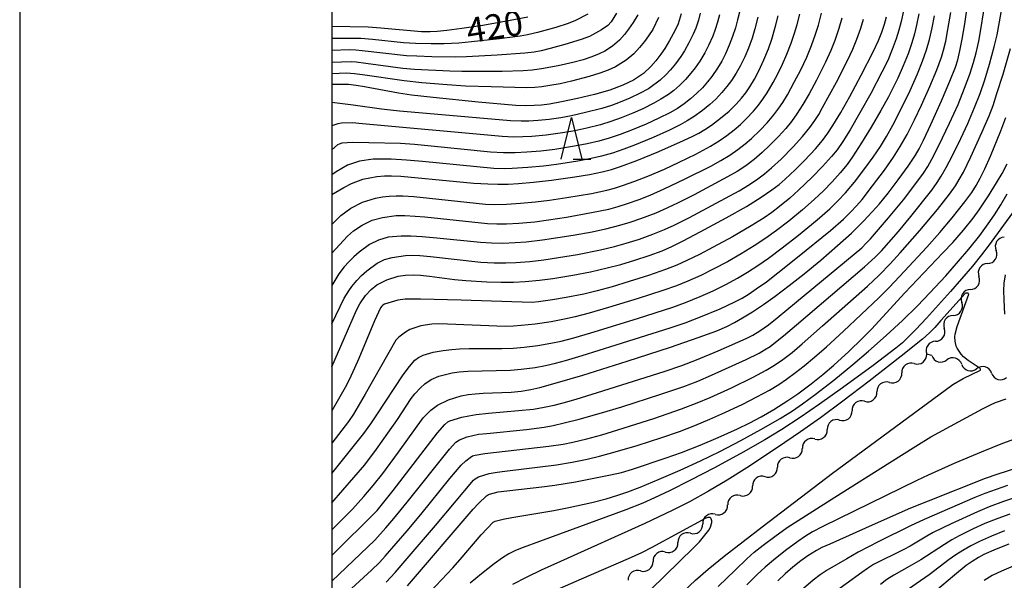
# Model space of a CAD drawing. Units: metres. Extents: x -42055 to -39747, y -126091 to -124373.
# Drawn here: x -42038 to -41919, y -125185 to -125117 of the extents above; entities that cross this region are included whole.
import ezdxf

# ---------------------------------------------------------------- set-up
doc = ezdxf.new("R2010")
doc.units = ezdxf.units.M
doc.header["$LTSCALE"] = 2.5
doc.layers.get('0').update_dxf_attribs({"linetype": 'CONTINUOUS'})
for name, color, linetype in [('5102000', 7, 'CONTINUOUS'), ('6332000', 7, 'CONTINUOUS'), ('7101000', 7, 'CONTINUOUS'), ('7102000', 7, 'CONTINUOUS'), ('9902000', 7, 'CONTINUOUS'), ('9910000', 7, 'CONTINUOUS')]:
    doc.layers.add(name, color=color, linetype=linetype)
doc.styles.add('Dm_Anotation', font='txt')

# ---------------------------------------------------------------- blocks, each defined once
blk = doc.blocks.new('633200')
at = {"color": 0, "linetype": 'ByBlock', "lineweight": -2}
for points in [[(-0.5, -1), (0, 1), (0.5, -1)], [(0.08, -1), (0.92, -1)]]:
    blk.add_lwpolyline(points, dxfattribs=at)
blk = doc.blocks.new('DMDR_5102_0.375')
at = {"color": 0, "linetype": 'Continuous', "lineweight": -2}
blk.add_lwpolyline([(-1, 0, 0.535433), (1, 0)], format="xyb", dxfattribs=at)

msp = doc.modelspace()

# ---------------------------------------------------------------- linework, layer by layer
at = {"layer": '5102000', "linetype": 'Continuous'}
for points in [[(-41921.18, -125146.7), (-41921.18, -125146.7)], [(-41923.26, -125149.83), (-41923.26, -125149.83)], [(-41925.34, -125152.95), (-41925.34, -125152.95)], [(-41927.45, -125156.05), (-41927.45, -125156.05)], [(-41927.9, -125157.76), (-41928.49, -125157.59)], [(-41930, -125158.73), (-41930, -125158.73)], [(-41924.3, -125158.82), (-41924.3, -125158.82)], [(-41920.7, -125159.87), (-41920.7, -125159.87)], [(-41932.99, -125160.99), (-41932.99, -125160.99)], [(-41935.98, -125163.25), (-41935.98, -125163.25)], [(-41938.97, -125165.52), (-41938.97, -125165.52)], [(-41941.96, -125167.78), (-41941.96, -125167.78)], [(-41944.95, -125170.05), (-41944.95, -125170.05)], [(-41947.94, -125172.31), (-41947.94, -125172.31)], [(-41950.93, -125174.57), (-41950.93, -125174.57)], [(-41953.91, -125176.84), (-41953.91, -125176.84)], [(-41956.9, -125179.1), (-41956.9, -125179.1)], [(-41959.89, -125181.36), (-41959.89, -125181.36)], [(-41962.88, -125183.63), (-41962.88, -125183.63)]]:
    msp.add_lwpolyline(points, dxfattribs=at)
at = {"layer": '7101000', "flags": 128}
for points, elevation in [([(-42000, -125178.69), (-41997.51, -125176.22), (-41996.14, -125174.71), (-41995.02, -125173.38), (-41993.87, -125171.91), (-41991.98, -125169.36), (-41989, -125165.25), (-41988.11, -125164.32), (-41987.29, -125163.72), (-41985.96, -125163.07), (-41984.45, -125162.61), (-41983.62, -125162.45), (-41982.75, -125162.35), (-41981.8, -125162.29), (-41978.44, -125162.16), (-41977.24, -125162.03), (-41976.08, -125161.84), (-41974.98, -125161.58), (-41972.86, -125161), (-41969.81, -125160.11), (-41964.48, -125158.45), (-41959.28, -125156.76), (-41955.95, -125155.61), (-41953.74, -125154.78), (-41952.53, -125154.26), (-41951.62, -125153.8), (-41950.64, -125153.24), (-41949.42, -125152.49), (-41948.12, -125151.61), (-41946.72, -125150.62), (-41945.03, -125149.35), (-41943.22, -125147.93), (-41941.22, -125146.29), (-41939.21, -125144.55), (-41937.56, -125143.05), (-41936.09, -125141.61), (-41935.05, -125140.51), (-41934.17, -125139.52), (-41933.14, -125138.24), (-41931.94, -125136.67), (-41930.72, -125134.99), (-41929.86, -125133.69), (-41929.4, -125132.91), (-41928.88, -125131.87), (-41927.99, -125130.01), (-41926.71, -125127.16), (-41925.71, -125124.8), (-41925.06, -125123.11), (-41924.78, -125122.22), (-41924.52, -125121.17), (-41924.23, -125119.76), (-41923.93, -125117.91), (-41923.54, -125115.09)], 380), ([(-41958.02, -125116.7), (-41958.38, -125117.89), (-41958.78, -125118.75), (-41959.41, -125119.91), (-41959.99, -125120.88), (-41960.44, -125121.56), (-41961.05, -125122.36), (-41961.64, -125123.04), (-41962.53, -125123.87), (-41963.74, -125124.66), (-41965.01, -125125.28), (-41966.57, -125125.86), (-41968.44, -125126.39), (-41970.46, -125126.88), (-41972.38, -125127.29), (-41973.84, -125127.55), (-41974.8, -125127.67), (-41975.68, -125127.74), (-41976.69, -125127.76), (-41977.86, -125127.72), (-41982.4, -125127.31), (-41987.81, -125126.77), (-41990.41, -125126.48), (-41991.99, -125126.25), (-41996.05, -125125.48), (-41997.07, -125125.3), (-41997.97, -125125.19), (-42000, -125125.19)], 410), ([(-42000, -125138.43), (-41998.53, -125137.57), (-41997.62, -125137.11), (-41996.28, -125136.58), (-41994.59, -125136.24), (-41993.68, -125136.17), (-41992.83, -125136.16), (-41991.68, -125136.21), (-41985.02, -125136.86), (-41982.92, -125137.04), (-41981.24, -125137.14), (-41980.05, -125137.19), (-41978.79, -125137.17), (-41977.54, -125137.11), (-41975.77, -125136.95), (-41973.61, -125136.7), (-41970.79, -125136.3), (-41969.02, -125136), (-41967.52, -125135.68), (-41966.37, -125135.39), (-41965.31, -125135.05), (-41963.34, -125134.32), (-41960.68, -125133.23), (-41957.71, -125131.93), (-41956.6, -125131.42), (-41955.89, -125131.06), (-41955.15, -125130.62), (-41954.35, -125130.08), (-41953.27, -125129.26), (-41952.25, -125128.4), (-41951.4, -125127.58), (-41950.74, -125126.85), (-41950.24, -125126.21), (-41949.75, -125125.49), (-41949.21, -125124.57), (-41948.67, -125123.55), (-41948.06, -125122.23), (-41947.53, -125120.92), (-41947.12, -125119.74), (-41946.67, -125118.2), (-41946.36, -125116.94)], 400), ([(-42000, -125159.1), (-41997.01, -125152.31), (-41996.61, -125151.54), (-41995.96, -125150.54), (-41995.28, -125149.81), (-41994.58, -125149.28), (-41993.37, -125148.65), (-41992.03, -125148.21), (-41991.13, -125148.09), (-41990.18, -125148.07), (-41989.34, -125148.11), (-41988.27, -125148.23), (-41985.24, -125148.64), (-41983.9, -125148.76), (-41981.38, -125148.9), (-41979.64, -125148.95), (-41978.15, -125148.94), (-41976.74, -125148.87), (-41975.04, -125148.71), (-41973.43, -125148.49), (-41971.01, -125148.1), (-41968.9, -125147.69), (-41966.89, -125147.23), (-41965.27, -125146.81), (-41963.57, -125146.31), (-41961.86, -125145.75), (-41960.31, -125145.17), (-41959.15, -125144.66), (-41957.76, -125143.97), (-41955.72, -125142.91), (-41952.59, -125141.22), (-41950.17, -125139.84), (-41948.4, -125138.74), (-41947.1, -125137.87), (-41946.24, -125137.21), (-41945.51, -125136.58), (-41944.3, -125135.44), (-41943.17, -125134.31), (-41941.85, -125132.91), (-41941.04, -125131.93), (-41940.4, -125131.05), (-41939.78, -125130.11), (-41938.83, -125128.55), (-41937.74, -125126.62), (-41936.36, -125124.07), (-41934.89, -125121.21), (-41934.29, -125119.92), (-41933.9, -125118.91), (-41933.57, -125117.94), (-41933.34, -125117.08)], 390), ([(-41976.42, -125117.1), (-41978.55, -125117.52), (-41981.84, -125118.09), (-41984.35, -125118.47), (-41986.16, -125118.71), (-41987.33, -125118.83), (-41988.16, -125118.87), (-41989.22, -125118.87), (-41994.1, -125118.43), (-41995.61, -125118.3), (-42000, -125118.24)], 420), ([(-41990.9, -125185.41), (-41982.99, -125176.21), (-41982.38, -125175.53), (-41981.4, -125174.61), (-41981.15, -125174.44), (-41981.04, -125174.4), (-41980.01, -125174.13), (-41974.74, -125173.52), (-41973.21, -125173.33), (-41970.69, -125172.93), (-41968.29, -125172.47), (-41966.51, -125172.1), (-41965.19, -125171.79), (-41963.86, -125171.41), (-41959.82, -125170.06), (-41957.98, -125169.41), (-41955.73, -125168.54), (-41953.55, -125167.62), (-41951.22, -125166.58), (-41949.75, -125165.86), (-41948.4, -125165.14), (-41946.87, -125164.24), (-41945.18, -125163.17), (-41943.99, -125162.35), (-41942.39, -125161.14), (-41941, -125160.03), (-41939.68, -125158.91), (-41937.88, -125157.28), (-41936.26, -125155.73), (-41935.14, -125154.61), (-41931.15, -125150.24), (-41926.55, -125145.44), (-41925.38, -125144.19), (-41924.07, -125142.68), (-41922.92, -125141.24), (-41922.2, -125140.26), (-41921.07, -125138.57), (-41920.1, -125137), (-41919.45, -125135.9), (-41918.83, -125134.73)], 370), ([(-41914.36, -125170.2), (-41919.94, -125172.01), (-41921.49, -125172.54), (-41928.33, -125175.25), (-41930.46, -125176.11), (-41934.71, -125177.97), (-41940.16, -125180.42), (-41941.09, -125180.84), (-41941.75, -125181.18), (-41942.79, -125181.84), (-41943.62, -125182.42), (-41944.59, -125183.18), (-41945.51, -125183.98), (-41946.41, -125184.83)], 370), ([(-41918.65, -125180.41), (-41920.15, -125181.01), (-41921.63, -125181.66), (-41922.28, -125182.01), (-41923.05, -125182.49), (-41923.77, -125183), (-41925.16, -125184.14), (-41928.96, -125187.35)], 380)]:
    msp.add_lwpolyline(points, dxfattribs=dict(at, elevation=elevation))
at = {"layer": '7102000', "flags": 128}
for points, elevation in [([(-42000, -125184.88), (-41994.84, -125179.93), (-41993.49, -125178.46), (-41992.54, -125177.34), (-41990.94, -125175.37), (-41985.86, -125169), (-41985.08, -125168.16), (-41984.63, -125167.89), (-41983.74, -125167.53), (-41982.36, -125167.22), (-41981.38, -125167.11), (-41976.59, -125166.63), (-41974.47, -125166.35), (-41973.39, -125166.15), (-41972.05, -125165.85), (-41970.27, -125165.4), (-41967.57, -125164.65), (-41965.14, -125163.91), (-41960.44, -125162.41), (-41957.67, -125161.48), (-41955.99, -125160.82), (-41954.38, -125160.12), (-41950.19, -125158.23), (-41948.65, -125157.48), (-41947.98, -125157.08), (-41947.33, -125156.66), (-41946.67, -125156.17), (-41945.7, -125155.41), (-41944.14, -125154.08), (-41935.96, -125147.09), (-41934.71, -125145.93), (-41933.95, -125145.18), (-41933.04, -125144.19), (-41931.91, -125142.87), (-41930.42, -125141.06), (-41927.9, -125137.9), (-41927.23, -125136.98), (-41926.75, -125136.21), (-41926.15, -125135.16), (-41925.44, -125133.8), (-41924.39, -125131.67), (-41923.56, -125129.89), (-41922.74, -125127.95), (-41922.09, -125126.27), (-41921.53, -125124.65), (-41920.95, -125122.76), (-41920.38, -125120.69), (-41920.04, -125119.23), (-41919.74, -125117.68), (-41919.45, -125115.85)], 376), ([(-42000, -125181.78), (-41994.56, -125176.39), (-41993.89, -125175.59), (-41992.61, -125173.96), (-41987.29, -125167.05), (-41986.42, -125166.05), (-41986.06, -125165.73), (-41985.8, -125165.61), (-41984.38, -125165.16), (-41983.54, -125164.99), (-41982.65, -125164.86), (-41981.15, -125164.69), (-41975.76, -125164.19), (-41974.47, -125163.98), (-41973.26, -125163.73), (-41972.18, -125163.46), (-41970.64, -125163.01), (-41968.06, -125162.21), (-41960.06, -125159.68), (-41957.91, -125158.94), (-41956.17, -125158.26), (-41953.58, -125157.2), (-41950.18, -125155.73), (-41949.39, -125155.31), (-41948.55, -125154.78), (-41947.53, -125154.06), (-41946.48, -125153.23), (-41944.16, -125151.32), (-41936.3, -125144.81), (-41935.77, -125144.27), (-41935.25, -125143.72), (-41934.52, -125142.91), (-41933.09, -125141.23), (-41931.29, -125139.05), (-41929.91, -125137.27), (-41928.88, -125135.85), (-41928.37, -125135.04), (-41927.89, -125134.18), (-41927.03, -125132.51), (-41925.75, -125129.86), (-41924.74, -125127.6), (-41923.95, -125125.65), (-41923.33, -125123.97), (-41922.88, -125122.57), (-41922.56, -125121.39), (-41922.24, -125120.01), (-41921.98, -125118.59), (-41921.64, -125116.33)], 378), ([(-41950.97, -125116.34), (-41951.22, -125117.43), (-41951.48, -125118.38), (-41951.83, -125119.44), (-41952.23, -125120.49), (-41952.69, -125121.51), (-41953.14, -125122.39), (-41953.63, -125123.23), (-41954.32, -125124.25), (-41954.83, -125124.89), (-41955.45, -125125.59), (-41956.11, -125126.25), (-41956.88, -125126.93), (-41957.66, -125127.53), (-41958.47, -125128.08), (-41959.38, -125128.6), (-41960.7, -125129.26), (-41962.23, -125129.96), (-41963.96, -125130.68), (-41965.32, -125131.2), (-41966.65, -125131.65), (-41967.91, -125132), (-41969.32, -125132.33), (-41970.84, -125132.62), (-41973.2, -125132.99), (-41974.88, -125133.19), (-41976.55, -125133.34), (-41977.97, -125133.41), (-41979.37, -125133.41), (-41980.94, -125133.33), (-41988.05, -125132.61), (-41990.07, -125132.42), (-41991.74, -125132.3), (-41995.53, -125132.2), (-41997.52, -125132.18), (-41998.77, -125132.24), (-41999.1, -125132.35), (-41999.31, -125132.45), (-42000, -125133.04)], 404), ([(-41931.29, -125116.35), (-41931.56, -125117.61), (-41931.85, -125118.69), (-41932.16, -125119.7), (-41932.64, -125121.01), (-41933.18, -125122.3), (-41933.88, -125123.73), (-41935.21, -125126.26), (-41936.52, -125128.61), (-41937.72, -125130.64), (-41938.59, -125132.03), (-41939.28, -125133.03), (-41939.93, -125133.85), (-41941.01, -125135.04), (-41942.28, -125136.35), (-41943.89, -125137.9), (-41944.94, -125138.84), (-41946.18, -125139.85), (-41947.11, -125140.56), (-41948.03, -125141.2), (-41949.58, -125142.17), (-41951.85, -125143.49), (-41954.15, -125144.75), (-41955.81, -125145.62), (-41957.33, -125146.36), (-41958.52, -125146.89), (-41959.88, -125147.42), (-41961.92, -125148.13), (-41964.27, -125148.88), (-41966.29, -125149.49), (-41968.11, -125149.98), (-41969.7, -125150.37), (-41971.84, -125150.8), (-41973.47, -125151.08), (-41975.14, -125151.32), (-41975.93, -125151.4), (-41984.45, -125151.11), (-41989.32, -125150.97), (-41991.16, -125150.98), (-41992.04, -125151.12), (-41993.67, -125151.58), (-41993.86, -125151.71), (-41993.99, -125151.83), (-41994.13, -125152.02), (-41994.87, -125153.57), (-41996.76, -125158.13), (-41997.25, -125159.26), (-41997.92, -125160.69), (-41998.37, -125161.61), (-42000, -125164.42)], 388), ([(-42000, -125175.45), (-41996.03, -125170.87), (-41994.62, -125169), (-41993.25, -125167.1), (-41992.11, -125165.45), (-41990.46, -125162.92), (-41990.01, -125162.34), (-41989.34, -125161.65), (-41988.82, -125161.16), (-41988.05, -125160.64), (-41987.14, -125160.22), (-41985.53, -125159.82), (-41984.7, -125159.71), (-41983.65, -125159.64), (-41978.53, -125159.51), (-41977.22, -125159.39), (-41975.55, -125159.18), (-41974.33, -125158.96), (-41973.1, -125158.68), (-41971.91, -125158.35), (-41969.9, -125157.76), (-41965.81, -125156.49), (-41959.32, -125154.44), (-41957.53, -125153.82), (-41955.67, -125153.1), (-41953.34, -125152.13), (-41951.56, -125151.31), (-41950.69, -125150.85), (-41949.85, -125150.34), (-41948.98, -125149.75), (-41947.77, -125148.89), (-41946.38, -125147.82), (-41944.02, -125145.95), (-41940.07, -125142.73), (-41938.5, -125141.37), (-41937.61, -125140.51), (-41936.93, -125139.78), (-41936.26, -125139), (-41935.01, -125137.39), (-41933.59, -125135.5), (-41932.49, -125133.92), (-41931.69, -125132.66), (-41930.85, -125131.19), (-41929.96, -125129.44), (-41929.11, -125127.67), (-41928.12, -125125.44), (-41927.3, -125123.45), (-41926.72, -125121.9), (-41926.47, -125121.07), (-41926.21, -125119.98), (-41925.95, -125118.59), (-41925.62, -125116.56)], 382), ([(-42000, -125145.46), (-41998.09, -125143.42), (-41997.39, -125142.78), (-41996.36, -125142.08), (-41995.14, -125141.51), (-41993.91, -125141.16), (-41992.25, -125140.95), (-41991.23, -125140.95), (-41989.97, -125141), (-41988.83, -125141.11), (-41981.27, -125141.91), (-41980.18, -125141.94), (-41979.01, -125141.93), (-41977.52, -125141.86), (-41975.61, -125141.68), (-41973.97, -125141.47), (-41971.8, -125141.13), (-41968.78, -125140.59), (-41966.7, -125140.16), (-41965.6, -125139.86), (-41964.45, -125139.5), (-41963.04, -125139.01), (-41961.74, -125138.49), (-41960.07, -125137.75), (-41957.62, -125136.59), (-41954.45, -125135.01), (-41953.24, -125134.34), (-41952.16, -125133.67), (-41951.2, -125133.01), (-41950.32, -125132.32), (-41949.57, -125131.68), (-41948.56, -125130.71), (-41947.69, -125129.8), (-41946.87, -125128.84), (-41946.27, -125128.06), (-41945.81, -125127.36), (-41945.25, -125126.44), (-41944.41, -125124.92), (-41943.64, -125123.42), (-41942.92, -125121.9), (-41942.34, -125120.52), (-41941.89, -125119.29), (-41941.51, -125118.06), (-41941.14, -125116.64)], 396), ([(-41965.78, -125116.64), (-41966.41, -125117.65), (-41966.83, -125118.1), (-41967.59, -125118.65), (-41969.02, -125119.43), (-41970.04, -125119.81), (-41971.97, -125120.4), (-41973.75, -125120.89), (-41974.83, -125121.15), (-41975.66, -125121.31), (-41976.8, -125121.45), (-41980.11, -125121.68), (-41983.8, -125121.87), (-41985.13, -125121.92), (-41987.97, -125121.87), (-41989.79, -125121.81), (-41991.02, -125121.74), (-41996.35, -125121.16), (-41997.12, -125121.08), (-41997.86, -125121.05), (-42000, -125121.13)], 416), ([(-41955.73, -125116.64), (-41955.94, -125117.46), (-41956.26, -125118.43), (-41956.55, -125119.14), (-41957.07, -125120.21), (-41957.6, -125121.14), (-41958.06, -125121.85), (-41958.69, -125122.71), (-41959.29, -125123.45), (-41959.85, -125124.04), (-41960.53, -125124.68), (-41961.95, -125125.72), (-41963.02, -125126.29), (-41964.16, -125126.84), (-41965.32, -125127.33), (-41966.38, -125127.72), (-41967.54, -125128.08), (-41969.49, -125128.57), (-41971.18, -125128.95), (-41972.47, -125129.2), (-41973.86, -125129.39), (-41975.21, -125129.53), (-41976.33, -125129.6), (-41977.25, -125129.61), (-41978.53, -125129.56), (-41987.71, -125128.76), (-41991.87, -125128.39), (-41994.04, -125128.16), (-41997.41, -125127.67), (-42000, -125127.37)], 408), ([(-41929.43, -125116.71), (-41929.71, -125118.08), (-41929.96, -125119.11), (-41930.28, -125120.19), (-41930.75, -125121.52), (-41931.32, -125122.94), (-41931.99, -125124.44), (-41933.11, -125126.69), (-41934, -125128.33), (-41935.17, -125130.34), (-41936.32, -125132.22), (-41937.43, -125133.9), (-41938.08, -125134.8), (-41938.9, -125135.8), (-41939.87, -125136.88), (-41940.92, -125137.96), (-41942.04, -125139.02), (-41943.44, -125140.26), (-41945.07, -125141.6), (-41946.54, -125142.73), (-41947.85, -125143.67), (-41949.22, -125144.58), (-41950.81, -125145.56), (-41952.44, -125146.49), (-41954.07, -125147.35), (-41955.65, -125148.13), (-41957.2, -125148.81), (-41958.59, -125149.37), (-41960.2, -125149.95), (-41963.19, -125150.92), (-41966.73, -125151.99), (-41969.07, -125152.66), (-41970.75, -125153.11), (-41972.03, -125153.4), (-41973.62, -125153.7), (-41975.55, -125153.98), (-41977.23, -125154.17), (-41978.14, -125154.24), (-41979.15, -125154.26), (-41986.09, -125153.98), (-41987.15, -125153.95), (-41987.99, -125153.99), (-41989.29, -125154.2), (-41990.61, -125154.65), (-41991.15, -125154.94), (-41991.93, -125155.55), (-41992.29, -125155.91), (-41995.98, -125162.4), (-41996.82, -125163.86), (-41997.4, -125164.8), (-41998, -125165.67), (-42000, -125168.28)], 386), ([(-42000, -125142.02), (-41998.92, -125140.93), (-41997.72, -125140.04), (-41996.32, -125139.33), (-41994.73, -125138.84), (-41993.92, -125138.69), (-41993.09, -125138.6), (-41992.25, -125138.56), (-41991.44, -125138.58), (-41990.15, -125138.66), (-41988.26, -125138.85), (-41981.54, -125139.57), (-41980.4, -125139.6), (-41979.01, -125139.57), (-41977.3, -125139.47), (-41975.51, -125139.3), (-41973.84, -125139.09), (-41971.75, -125138.77), (-41968.79, -125138.28), (-41966.96, -125137.91), (-41966.01, -125137.65), (-41965.07, -125137.34), (-41963.58, -125136.81), (-41962.03, -125136.2), (-41960.02, -125135.35), (-41958.24, -125134.54), (-41956.26, -125133.56), (-41954.49, -125132.6), (-41953.45, -125131.97), (-41952.52, -125131.34), (-41951.63, -125130.65), (-41950.89, -125130.01), (-41950.18, -125129.34), (-41949.32, -125128.42), (-41948.7, -125127.67), (-41948.19, -125126.97), (-41947.69, -125126.2), (-41946.95, -125124.96), (-41946.4, -125123.93), (-41945.82, -125122.75), (-41945.3, -125121.55), (-41944.79, -125120.25), (-41944.38, -125119.05), (-41944.06, -125117.97), (-41943.76, -125116.74)], 398), ([(-41969.23, -125116.75), (-41970.7, -125117.52), (-41971.57, -125117.86), (-41973.07, -125118.34), (-41975.26, -125118.94), (-41976.48, -125119.25), (-41977.34, -125119.41), (-41979.83, -125119.73), (-41983.2, -125120.08), (-41984.73, -125120.22), (-41986.48, -125120.31), (-41988.05, -125120.33), (-41989.93, -125120.29), (-41991.39, -125120.2), (-41995.11, -125119.81), (-41996.5, -125119.67), (-42000, -125119.67)], 418), ([(-41963.23, -125116.82), (-41963.78, -125117.75), (-41964.32, -125118.54), (-41964.82, -125119.19), (-41965.43, -125119.87), (-41966.25, -125120.61), (-41967.2, -125121.21), (-41967.85, -125121.53), (-41968.73, -125121.88), (-41969.78, -125122.23), (-41971.04, -125122.57), (-41972.81, -125122.95), (-41974.78, -125123.3), (-41975.91, -125123.46), (-41976.98, -125123.56), (-41979.54, -125123.62), (-41984.36, -125123.62), (-41985.79, -125123.6), (-41990.05, -125123.38), (-41991.45, -125123.28), (-41995.92, -125122.66), (-41997.06, -125122.51), (-41997.68, -125122.47), (-42000, -125122.54)], 414), ([(-41953.42, -125116.82), (-41953.63, -125117.69), (-41953.91, -125118.58), (-41954.22, -125119.41), (-41954.71, -125120.52), (-41955.16, -125121.39), (-41955.77, -125122.41), (-41956.32, -125123.2), (-41956.83, -125123.85), (-41957.48, -125124.58), (-41958.18, -125125.27), (-41958.91, -125125.91), (-41959.54, -125126.39), (-41960.44, -125126.97), (-41961.29, -125127.46), (-41962.62, -125128.13), (-41963.82, -125128.66), (-41965.21, -125129.22), (-41966.45, -125129.66), (-41967.7, -125130.03), (-41969.34, -125130.44), (-41970.8, -125130.75), (-41972.28, -125131.01), (-41974.22, -125131.27), (-41975.97, -125131.44), (-41977.03, -125131.5), (-41978.14, -125131.51), (-41979.52, -125131.45), (-41996.74, -125129.88), (-41997.46, -125129.82), (-41998.81, -125129.84), (-41999.28, -125129.92), (-42000, -125130.15)], 406), ([(-42000, -125171.92), (-41996.15, -125167.13), (-41995.31, -125165.95), (-41994.59, -125164.87), (-41991.42, -125160.07), (-41990.67, -125159.06), (-41990, -125158.32), (-41989.59, -125158), (-41989.03, -125157.7), (-41987.81, -125157.37), (-41986.62, -125157.16), (-41985.55, -125157.02), (-41984.65, -125156.95), (-41983.47, -125156.93), (-41979.57, -125156.93), (-41978.2, -125156.86), (-41976.89, -125156.75), (-41975.22, -125156.55), (-41973.66, -125156.29), (-41972.45, -125156.03), (-41970.91, -125155.63), (-41968.85, -125155.04), (-41963.24, -125153.31), (-41959.01, -125151.94), (-41957.48, -125151.37), (-41955.74, -125150.67), (-41954.15, -125149.97), (-41952.63, -125149.24), (-41951.22, -125148.48), (-41950.03, -125147.76), (-41948.78, -125146.94), (-41947.53, -125146.06), (-41945.89, -125144.83), (-41943.91, -125143.28), (-41941.67, -125141.44), (-41940.16, -125140.13), (-41939.17, -125139.17), (-41938.28, -125138.21), (-41937.19, -125136.92), (-41935.92, -125135.3), (-41934.92, -125133.94), (-41934.06, -125132.66), (-41933.33, -125131.45), (-41932.59, -125130.1), (-41931.53, -125128.06), (-41930.49, -125125.92), (-41929.59, -125123.9), (-41928.99, -125122.39), (-41928.53, -125121.05), (-41928.16, -125119.8), (-41927.83, -125118.39), (-41927.57, -125116.96)], 384), ([(-41948.78, -125117.12), (-41949.14, -125118.53), (-41949.48, -125119.64), (-41949.91, -125120.83), (-41950.35, -125121.87), (-41950.91, -125123), (-41951.4, -125123.84), (-41951.96, -125124.7), (-41952.51, -125125.45), (-41953.11, -125126.17), (-41953.85, -125126.94), (-41954.57, -125127.6), (-41955.43, -125128.31), (-41956.45, -125129.05), (-41957.28, -125129.57), (-41958.13, -125130.05), (-41959.4, -125130.67), (-41961.36, -125131.55), (-41963.6, -125132.48), (-41964.88, -125132.97), (-41966.25, -125133.43), (-41967.58, -125133.81), (-41968.83, -125134.1), (-41970.44, -125134.41), (-41973, -125134.8), (-41974.57, -125135.01), (-41976.44, -125135.18), (-41978.33, -125135.3), (-41979.27, -125135.33), (-41980.52, -125135.29), (-41989.1, -125134.45), (-41991, -125134.27), (-41992.86, -125134.17), (-41994.25, -125134.15), (-41995.01, -125134.17), (-41996.68, -125134.42), (-41998.09, -125134.9), (-41999.48, -125135.69), (-42000, -125136.03)], 402), ([(-41960.75, -125117.15), (-41961.43, -125118.59), (-41961.92, -125119.36), (-41962.4, -125120.04), (-41963, -125120.76), (-41963.69, -125121.5), (-41964.6, -125122.27), (-41965.92, -125123.06), (-41966.8, -125123.47), (-41967.78, -125123.85), (-41969.05, -125124.23), (-41971.17, -125124.79), (-41972.54, -125125.1), (-41973.79, -125125.33), (-41974.76, -125125.47), (-41975.6, -125125.55), (-41976.55, -125125.59), (-41980.86, -125125.49), (-41983.92, -125125.38), (-41986.11, -125125.25), (-41989.18, -125124.98), (-41991.3, -125124.77), (-41996.29, -125124.03), (-41997.27, -125123.91), (-41998.21, -125123.84), (-42000, -125123.91)], 412), ([(-41938.71, -125117.24), (-41939.05, -125118.46), (-41939.54, -125119.92), (-41940.03, -125121.13), (-41940.65, -125122.51), (-41941.75, -125124.66), (-41942.64, -125126.32), (-41943.39, -125127.62), (-41944.09, -125128.72), (-41944.75, -125129.63), (-41945.45, -125130.5), (-41946.3, -125131.44), (-41947.38, -125132.53), (-41948.27, -125133.37), (-41949.23, -125134.19), (-41950.24, -125134.95), (-41951.29, -125135.65), (-41952.43, -125136.31), (-41956.45, -125138.44), (-41958.38, -125139.42), (-41959.72, -125140.06), (-41961.07, -125140.65), (-41962.91, -125141.35), (-41964.16, -125141.78), (-41965.42, -125142.15), (-41967.12, -125142.58), (-41968.72, -125142.92), (-41970.97, -125143.32), (-41974.69, -125143.88), (-41976.63, -125144.12), (-41977.95, -125144.23), (-41979.46, -125144.28), (-41980.8, -125144.26), (-41982.14, -125144.19), (-41987.36, -125143.67), (-41989.15, -125143.5), (-41990.49, -125143.41), (-41991.65, -125143.4), (-41993.23, -125143.54), (-41994.38, -125143.88), (-41995.45, -125144.41), (-41996.72, -125145.36), (-41997.34, -125145.91), (-41997.94, -125146.5), (-41998.5, -125147.11), (-41999.13, -125147.96), (-42000, -125149.36)], 394), ([(-42000, -125153.96), (-41998.49, -125150.86), (-41997.96, -125149.99), (-41997.57, -125149.46), (-41996.98, -125148.75), (-41996.41, -125148.15), (-41995.79, -125147.59), (-41994.54, -125146.68), (-41993.65, -125146.24), (-41992.73, -125145.97), (-41991.13, -125145.74), (-41990.3, -125145.72), (-41989.41, -125145.76), (-41988.15, -125145.88), (-41982.1, -125146.53), (-41980.47, -125146.61), (-41979.06, -125146.64), (-41977.89, -125146.6), (-41976.21, -125146.47), (-41974.53, -125146.27), (-41972.74, -125146), (-41970.47, -125145.61), (-41967.72, -125145.06), (-41966.03, -125144.66), (-41964.62, -125144.27), (-41963.02, -125143.76), (-41961.43, -125143.19), (-41960.03, -125142.62), (-41958.84, -125142.08), (-41957, -125141.16), (-41953.81, -125139.47), (-41951.05, -125137.96), (-41949.79, -125137.21), (-41948.78, -125136.53), (-41948, -125135.94), (-41947.14, -125135.21), (-41946.01, -125134.15), (-41944.57, -125132.69), (-41943.44, -125131.44), (-41942.55, -125130.37), (-41941.94, -125129.54), (-41941.48, -125128.82), (-41941.01, -125127.98), (-41939.36, -125124.92), (-41938.01, -125122.31), (-41937.36, -125120.94), (-41936.88, -125119.77), (-41936.42, -125118.44), (-41936.11, -125117.36)], 392), ([(-42000, -125187.89), (-41995.21, -125183.55), (-41994.26, -125182.61), (-41993.6, -125181.88), (-41990.93, -125178.82), (-41989.29, -125176.84), (-41985.81, -125172.54), (-41984.43, -125170.92), (-41983.9, -125170.42), (-41983.38, -125170), (-41983.08, -125169.82), (-41982.78, -125169.71), (-41981.61, -125169.54), (-41973.91, -125168.65), (-41972.2, -125168.39), (-41971.02, -125168.16), (-41969.33, -125167.77), (-41967.53, -125167.28), (-41965.63, -125166.69), (-41961.29, -125165.31), (-41957.95, -125164.17), (-41956.08, -125163.46), (-41954.54, -125162.81), (-41951.98, -125161.63), (-41949.34, -125160.35), (-41947.8, -125159.53), (-41946.8, -125158.93), (-41945.81, -125158.25), (-41944.69, -125157.39), (-41943.46, -125156.35), (-41941.02, -125154.2), (-41935.61, -125149.42), (-41934.23, -125148.11), (-41932.91, -125146.76), (-41931.71, -125145.44), (-41929.32, -125142.72), (-41927.21, -125140.23), (-41925.75, -125138.38), (-41925.03, -125137.36), (-41924.59, -125136.62), (-41924.1, -125135.73), (-41923.2, -125133.89), (-41921.86, -125130.98), (-41921, -125128.96), (-41920.53, -125127.71), (-41920.06, -125126.29), (-41919.33, -125123.94), (-41918.43, -125120.87)], 374), ([(-41993.45, -125184.97), (-41992.39, -125183.84), (-41991.16, -125182.43), (-41987.53, -125178.17), (-41982.96, -125172.72), (-41982.77, -125172.56), (-41982.38, -125172.35), (-41981.08, -125171.94), (-41980.14, -125171.76), (-41979.2, -125171.63), (-41972.99, -125170.89), (-41971.12, -125170.58), (-41969.32, -125170.22), (-41967.82, -125169.85), (-41965.94, -125169.33), (-41963.3, -125168.55), (-41960.34, -125167.61), (-41958.21, -125166.87), (-41956.37, -125166.17), (-41954.55, -125165.42), (-41952.75, -125164.62), (-41950.6, -125163.59), (-41948.93, -125162.73), (-41947.41, -125161.9), (-41946.29, -125161.22), (-41945.36, -125160.6), (-41944.28, -125159.81), (-41943.23, -125158.99), (-41941.97, -125157.94), (-41940.56, -125156.7), (-41938.52, -125154.82), (-41934.24, -125150.83), (-41933.03, -125149.59), (-41931.18, -125147.64), (-41928.49, -125144.75), (-41926.91, -125142.96), (-41925.44, -125141.21), (-41923.91, -125139.3), (-41923.08, -125138.16), (-41922.56, -125137.32), (-41922.09, -125136.46), (-41921.52, -125135.32), (-41920.84, -125133.81), (-41919.58, -125130.77), (-41918.99, -125129.18)], 372), ([(-41989.53, -125187.6), (-41985.44, -125183.28), (-41984.55, -125182.26), (-41982.03, -125179.3), (-41980.62, -125177.79), (-41980.35, -125177.67), (-41979.39, -125177.42), (-41978.34, -125177.23), (-41973.33, -125176.38), (-41971.49, -125176), (-41968.76, -125175.4), (-41967.01, -125174.96), (-41965.62, -125174.54), (-41964.42, -125174.13), (-41962.93, -125173.57), (-41960.64, -125172.63), (-41958.13, -125171.54), (-41955.69, -125170.41), (-41953.36, -125169.27), (-41950.83, -125167.97), (-41948.43, -125166.66), (-41946.13, -125165.34), (-41944.63, -125164.4), (-41943.42, -125163.55), (-41941.91, -125162.44), (-41939.67, -125160.7), (-41937.36, -125158.84), (-41935.48, -125157.24), (-41933.38, -125155.35), (-41931.43, -125153.53), (-41929.62, -125151.77), (-41928.12, -125150.23), (-41926.2, -125148.17), (-41924.67, -125146.44), (-41923.45, -125144.98), (-41922.13, -125143.34), (-41921.1, -125141.95), (-41920.35, -125140.85), (-41919.6, -125139.67), (-41918.84, -125138.35)], 368), ([(-41917.88, -125140.17), (-41920.98, -125144.45), (-41921.91, -125145.67), (-41922.99, -125147.01), (-41925.65, -125150.05), (-41928.53, -125153.26), (-41929.79, -125154.63), (-41930.64, -125155.49), (-41931.43, -125156.23), (-41932.21, -125156.88), (-41934.94, -125158.94), (-41938.61, -125161.62), (-41941.4, -125163.61), (-41943.72, -125165.2), (-41945.9, -125166.63), (-41947.96, -125167.89), (-41950.55, -125169.38), (-41953.99, -125171.25), (-41956.87, -125172.74), (-41959.42, -125174), (-41961.21, -125174.85), (-41962.6, -125175.48), (-41964.65, -125176.3), (-41975.02, -125180.08), (-41977, -125180.81), (-41977.93, -125181.19), (-41978.73, -125181.6), (-41979.49, -125182.07), (-41980.48, -125182.78), (-41982.02, -125184), (-41983.35, -125185.12)], 366), ([(-41919.11, -125152.78), (-41919.2, -125151.05), (-41919.22, -125149.93), (-41919.18, -125149.08), (-41919.03, -125148.06)], 366), ([(-41957.68, -125186.05), (-41956.27, -125184.74), (-41954.76, -125183.42), (-41952.86, -125181.88), (-41948.27, -125178.32), (-41939.81, -125171.88), (-41926.28, -125161.91), (-41925.35, -125161.22), (-41924.14, -125160.5), (-41922.03, -125159.52), (-41922.02, -125159.48), (-41922.03, -125159.45), (-41922.04, -125159.42), (-41922.05, -125159.39), (-41922.09, -125159.33), (-41922.12, -125159.29), (-41922.18, -125159.24), (-41923.52, -125158.34), (-41924.08, -125157.93), (-41924.38, -125157.59), (-41924.86, -125156.86), (-41924.95, -125156.64), (-41925.09, -125156.05), (-41925.11, -125155.53), (-41925.07, -125155.18), (-41924.84, -125154.27), (-41923.46, -125150.4), (-41923.48, -125150.33), (-41923.54, -125150.27), (-41923.57, -125150.26), (-41923.59, -125150.26), (-41923.66, -125150.25), (-41923.75, -125150.26), (-41923.81, -125150.27), (-41923.9, -125150.32), (-41926.79, -125153.56), (-41927.54, -125154.39), (-41928.18, -125155.05), (-41929, -125155.78), (-41931.57, -125157.85), (-41935.4, -125160.84), (-41938.59, -125163.25), (-41941.28, -125165.24), (-41943.67, -125166.93), (-41946.42, -125168.81), (-41950.12, -125171.25), (-41952.49, -125172.75), (-41954.71, -125174.06), (-41957.02, -125175.32), (-41959.11, -125176.39), (-41962.38, -125177.95), (-41972.5, -125182.49), (-41974.82, -125183.56), (-41976.56, -125184.4), (-41978.26, -125185.28)], 364), ([(-41953.56, -125185.5), (-41951.54, -125183.53), (-41950.11, -125182.18), (-41949.23, -125181.4), (-41948.15, -125180.52), (-41946.77, -125179.48), (-41945.28, -125178.42), (-41939.55, -125174.77), (-41932.95, -125170.62), (-41929.81, -125168.66), (-41928, -125167.54), (-41924.68, -125165.71), (-41921.81, -125164.18), (-41920.83, -125163.67), (-41920.25, -125163.4), (-41918.96, -125162.94)], 366), ([(-41917.94, -125167.8), (-41919.4, -125168.34), (-41921.94, -125169.36), (-41925.11, -125170.7), (-41928.34, -125172.12), (-41929.67, -125172.77), (-41940.97, -125178.28), (-41942.21, -125178.95), (-41943.05, -125179.46), (-41943.98, -125180.09), (-41945.48, -125181.2), (-41946.92, -125182.33), (-41947.92, -125183.18), (-41948.88, -125184.07), (-41950.1, -125185.31)], 368), ([(-41918.79, -125173.38), (-41921.51, -125174.33), (-41922.7, -125174.81), (-41928.82, -125177.45), (-41930.44, -125178.23), (-41934.26, -125180.1), (-41936.72, -125181.37), (-41938.12, -125182.18), (-41940.46, -125183.56), (-41941.29, -125184.11), (-41942.13, -125184.74), (-41943.32, -125185.75)], 372), ([(-41917.06, -125174.57), (-41919.28, -125175.31), (-41921.01, -125175.94), (-41922.4, -125176.52), (-41925.58, -125177.97), (-41927.73, -125179), (-41928.47, -125179.45), (-41930.48, -125180.66), (-41931.27, -125181.07), (-41934.89, -125182.88), (-41935.6, -125183.33), (-41936.29, -125183.81), (-41940.06, -125186.56)], 374), ([(-41961.7, -125185.9), (-41956.5, -125180.82), (-41955.82, -125180.12), (-41954.68, -125178.73), (-41954.48, -125178.36), (-41954.36, -125177.94), (-41954.34, -125177.81), (-41954.34, -125177.61), (-41954.37, -125177.49), (-41954.41, -125177.37), (-41954.45, -125177.29), (-41954.53, -125177.22), (-41954.56, -125177.21), (-41954.61, -125177.2), (-41954.72, -125177.2), (-41954.82, -125177.22), (-41955.03, -125177.29), (-41961.54, -125180.8), (-41962.78, -125181.46), (-41964.39, -125182.2), (-41970.04, -125184.61), (-41973.24, -125186.01)], 362), ([(-41918.53, -125176.81), (-41919.94, -125177.32), (-41921.5, -125177.95), (-41922.93, -125178.59), (-41924.61, -125179.41), (-41925.48, -125179.9), (-41926.35, -125180.45), (-41929.21, -125182.29), (-41930.6, -125183.11), (-41932.46, -125184.13), (-41933.28, -125184.66), (-41934.07, -125185.25)], 376), ([(-41919.16, -125178.82), (-41920.73, -125179.46), (-41922.14, -125180.09), (-41923.21, -125180.63), (-41924.18, -125181.18), (-41925.01, -125181.71), (-41925.81, -125182.28), (-41928.2, -125184.1), (-41931.75, -125186.54)], 378), ([(-41918.12, -125183.06), (-41919.5, -125183.65), (-41920.63, -125184.2), (-41921.59, -125184.77)], 382)]:
    msp.add_lwpolyline(points, dxfattribs=dict(at, elevation=elevation))
at = {"layer": '9902000', "flags": 128}
msp.add_lwpolyline([(-42000, -126000), (-40000, -126000), (-40000, -124500), (-42000, -124500)], close=True, dxfattribs=at)
at = {"layer": '9910000', "flags": 128}
msp.add_lwpolyline([(-42037.5, -126037.5), (-39962.5, -126037.5), (-39962.5, -124462.5), (-42037.5, -124462.5)], close=True, dxfattribs=at)

# ---------------------------------------------------------------- block references
at = {"layer": '5102000', "linetype": 'Continuous', "xscale": 0.9375, "yscale": 0.9375, "zscale": 0.9375}
for p, rotation in [((-41919.67, -125144.33), 238.5327150907233), ((-41920.66, -125145.92), 56.40000977373856), ((-41921.7, -125147.48), 236.4000097737386), ((-41922.74, -125149.05), 56.40000977373856), ((-41923.78, -125150.61), 236.4000097737386), ((-41924.81, -125152.17), 56.40000977373856), ((-41925.86, -125153.72), 235.7802254257226), ((-41926.92, -125155.27), 55.78022542572261), ((-41927.97, -125156.82), 235.7802254257226), ((-41930.75, -125159.29), 217.1344584232748), ((-41929.25, -125158.16), 37.13445842327481), ((-41927, -125158.02), 343.6403512166023), ((-41925.2, -125158.55), 163.6403512166022), ((-41923.4, -125159.08), 343.6403512166023), ((-41921.6, -125159.61), 163.6403512166022), ((-41933.74, -125161.56), 217.1344584232748), ((-41932.24, -125160.42), 37.13445842327481), ((-41919.8, -125160.14), 343.6403512166023), ((-41936.72, -125163.82), 217.1344584232748), ((-41935.23, -125162.69), 37.13445842327481), ((-41938.22, -125164.95), 37.13445842327481), ((-41939.71, -125166.08), 217.1344584232748), ((-41941.21, -125167.22), 37.13445842327481), ((-41942.7, -125168.35), 217.1344584232748), ((-41944.2, -125169.48), 37.13445842327481), ((-41945.69, -125170.61), 217.1344584232748), ((-41947.19, -125171.74), 37.13445842327481), ((-41948.68, -125172.88), 217.1344584232748), ((-41950.18, -125174.01), 37.13445842327481), ((-41951.67, -125175.14), 217.1344584232748), ((-41953.17, -125176.27), 37.13445842327481), ((-41954.66, -125177.4), 217.1344584232748), ((-41956.16, -125178.54), 37.13445842327481), ((-41957.65, -125179.67), 217.1344584232748), ((-41960.64, -125181.93), 217.1344584232748), ((-41959.15, -125180.8), 37.13445842327481), ((-41963.63, -125184.19), 217.1344584232748), ((-41962.14, -125183.06), 37.13445842327481)]:
    msp.add_blockref('DMDR_5102_0.375', p, dxfattribs=dict(at, rotation=rotation))
at = {"layer": '6332000', "xscale": 2.5, "yscale": 2.5, "zscale": 2.5}
msp.add_blockref('633200', (-41971.18, -125131.66), dxfattribs=at)

# ---------------------------------------------------------------- texts
at = {"layer": '7101000', "style": 'Dm_Anotation'}
msp.add_text('420', height=3, rotation=9.3271, dxfattribs=at).set_placement((-41983.55, -125120.27))

doc.saveas('drawing.dxf')
